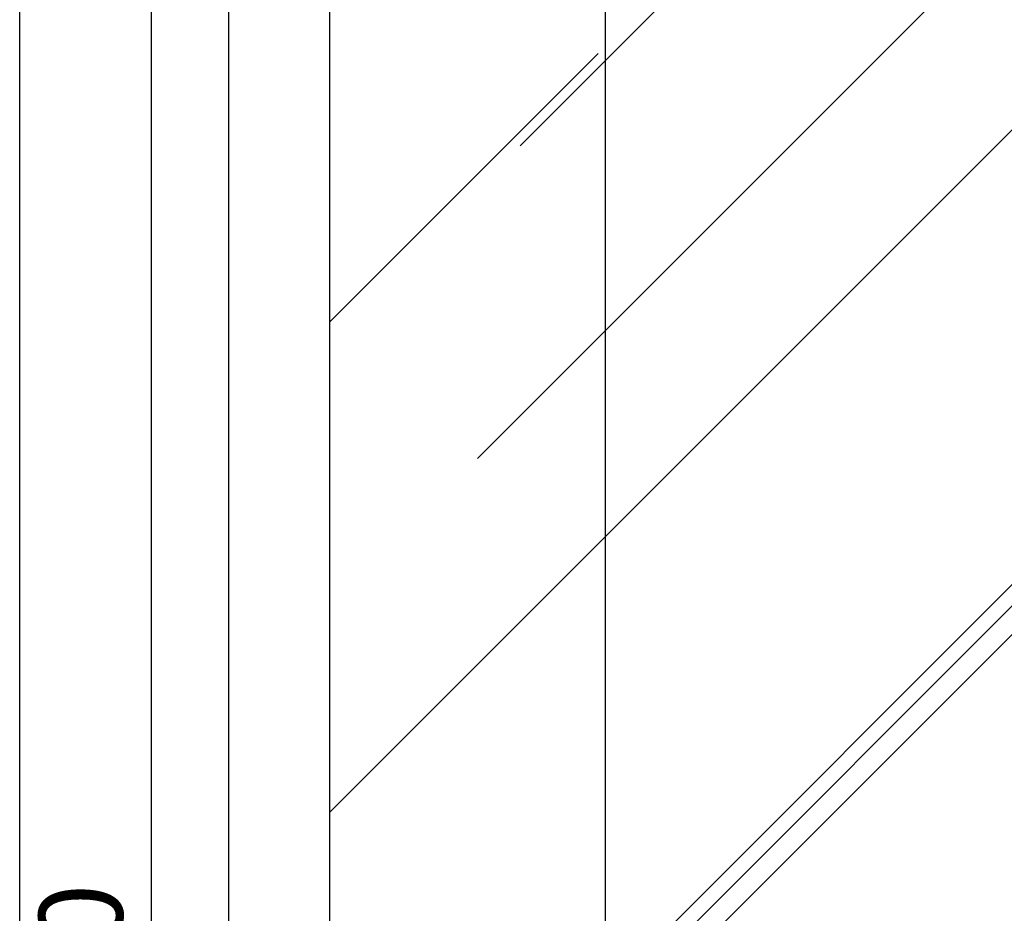
# Model space of a CAD drawing. Units: millimetres. Extents: x -10934 to 83828, y 1040 to 10544.
# Drawn here: x -10879 to -10291, y 6093 to 6626 of the extents above; entities that cross this region are included whole.
import ezdxf

# ---------------------------------------------------------------- set-up
doc = ezdxf.new("R2010")
doc.units = ezdxf.units.MM
doc.layers.add('ABAVA - Шлюзы', color=7, linetype='Continuous')
doc.styles.get("Standard").update_dxf_attribs({"font": 'ARIAL.TTF'})
doc.dimstyles.new('ISO-25', dxfattribs={"dimtxt": 2.5, "dimasz": 2.5, "dimexe": 1.25, "dimexo": 0.625, "dimtad": 1, "dimtxsty": 'Standard', "dimcen": 2.5, "dimadec": 0, "dimazin": 0, "dimtfac": 1, "dimtmove": 0, "dimatfit": 3, "dimfxl": 0, "dimarcsym": 0})

# ---------------------------------------------------------------- blocks, each defined once
blk = doc.blocks.new('*D119')
at = {"layer": 'ABAVA - Шлюзы', "color": 1, "lineweight": -2}
for p, q in [((112814.57, -26930.78), (112893.07, -26930.78)), ((112893.07, -26960.78), (112893.07, -29150.78)), ((112814.57, -29180.78), (112893.07, -29180.78))]:
    blk.add_line(p, q, dxfattribs=at)
at = {"layer": 'ABAVA - Шлюзы', "color": 1}
for points in [[(112888.07, -26960.78), (112898.07, -26960.78), (112893.07, -26930.78)], [(112888.07, -29150.78), (112898.07, -29150.78), (112893.07, -29180.78)]]:
    blk.add_solid(points, dxfattribs=at)
at = {"layer": 'ABAVA - Шлюзы', "color": 1, "insert": (112857.54, -28055.78), "char_height": 50, "attachment_point": 5, "rotation": 90}
blk.add_mtext('2250', dxfattribs=at)
blk = doc.blocks.new('*D121')
at = {"color": 1, "lineweight": -2}
for p, q in [((113364.57, -27170.78), (113164.32, -27170.78)), ((113164.32, -27200.78), (113164.32, -29150.78)), ((113364.57, -29180.78), (113164.32, -29180.78))]:
    blk.add_line(p, q, dxfattribs=at)
at = {"color": 1}
for points in [[(113159.32, -27200.78), (113169.32, -27200.78), (113164.32, -27170.78)], [(113159.32, -29150.78), (113169.32, -29150.78), (113164.32, -29180.78)]]:
    blk.add_solid(points, dxfattribs=at)
at = {"color": 1, "insert": (113128.79, -28175.78), "char_height": 50, "attachment_point": 5, "rotation": 90}
blk.add_mtext('2010', dxfattribs=at)
blk = doc.blocks.new('Tedria TF01 - front right')
at = {"layer": 'ABAVA - Шлюзы'}
h = blk.add_hatch(dxfattribs=at)
h.set_pattern_fill('AR-RROOF', color=5, scale=300, angle=45, style=0)
h.set_pattern_definition([(45, (0, 0), (254.55844, 678.8225), [4500, -600, 1500, -300]), (45, (176.07, 388.2), (-494.2676, 70.0036), [900, -99, 1800, -225]), (45, (-74.25, 286.38), (960.9581, 1245.21504), [2400, -420, 1200, -300])])
h.paths.add_polyline_path([(113729.573, -27230.78), (112999.573, -27230.78), (112999.573, -29085.78), (113729.573, -29085.78)])
for p, q in [((112814.573, -29180.78), (112814.573, -26930.78)), ((112939.573, -29180.78), (112939.573, -26930.78)), ((112999.573, -27230.78), (112999.573, -29085.78))]:
    blk.add_line(p, q, dxfattribs=at)
at = {"color": 1}
dim = blk.add_linear_dim(base=(113164.316, -29180.78), p1=(113364.573, -27170.78), p2=(113364.573, -29180.78), angle=90, dimstyle='ISO-25', dxfattribs=at)
dim.commit()
dim.dimension.update_dxf_attribs({"geometry": '*D121', "text_midpoint": (113164.316, -28175.78), "dimtype": 128})
at = {"layer": 'ABAVA - Шлюзы'}
dim = blk.add_linear_dim(base=(112893.069, -29180.78), p1=(112814.573, -26930.78), p2=(112814.573, -29180.78), angle=90, dimstyle='ISO-25', dxfattribs=at)
dim.commit()
dim.dimension.update_dxf_attribs({"geometry": '*D119', "text_midpoint": (112857.541, -28055.78)})

msp = doc.modelspace()

# ---------------------------------------------------------------- block references
at = {"layer": 'ABAVA - Шлюзы', "color": 1}
msp.add_blockref('Tedria TF01 - front right', (-123693.95, 34090.72), dxfattribs=at)

doc.saveas('drawing.dxf')
